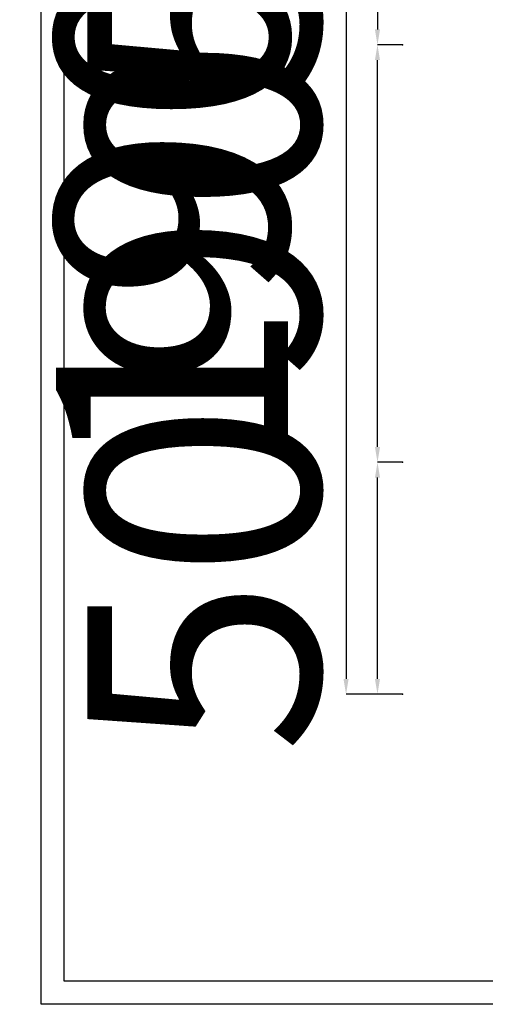
# Model space of a CAD drawing. Units: millimetres. Extents: x 715 to 22638, y 360 to 36604.
# Drawn here: x 840 to 940, y 29087 to 29300 of the extents above; entities that cross this region are included whole.
import ezdxf

# ---------------------------------------------------------------- set-up
doc = ezdxf.new("R2010")
doc.units = ezdxf.units.MM
doc.layers.add('OBRYS', color=7, linetype='Continuous')
doc.layers.add('TENKA', color=7, linetype='Continuous')
doc.styles.add('SLDTEXTSTYLE0', font='TXT', dxfattribs={"width": 0.7})
doc.dimstyles.new('SLDDIMSTYLE0', dxfattribs={"dimtxt": 50, "dimasz": 3.302, "dimexe": 0, "dimexo": 0.0625, "dimgap": 12.5, "dimtad": 1, "dimdec": 1, "dimrnd": 1e-09, "dimzin": 12, "dimdsep": 46, "dimtxsty": 'SLDTEXTSTYLE0', "dimsah": 1, "dimcen": 0.09, "dimadec": 0, "dimazin": 3, "dimtfac": 1, "dimtdec": 1, "dimtofl": 0, "dimtmove": 0, "dimatfit": 3, "dimfxl": 1, "dimfrac": 2, "dimtolj": 1, "dimtzin": 12, "dimarcsym": 0})

# ---------------------------------------------------------------- blocks, each defined once
blk = doc.blocks.new('*D45')
at = {"layer": 'Defpoints', "color": 0, "transparency": 16777216}
for p in [(916.88, 29204.26), (922.28, 29204.26), (922.28, 29154.26)]:
    blk.add_point(p, dxfattribs=at)
at = {"layer": 'OBRYS', "color": 0, "lineweight": -2, "transparency": 16777216}
for p, q in [((922.21, 29204.26), (916.88, 29204.26)), ((916.88, 29157.56), (916.88, 29200.96)), ((922.21, 29154.26), (916.88, 29154.26))]:
    blk.add_line(p, q, dxfattribs=at)
at = {"layer": 'OBRYS', "color": 0, "transparency": 16777216}
for points in [[(916.33, 29200.96), (917.43, 29200.96), (916.88, 29204.26)], [(916.33, 29157.56), (917.43, 29157.56), (916.88, 29154.26)]]:
    blk.add_solid(points, dxfattribs=at)
at = {"layer": 'OBRYS', "color": 0, "transparency": 16777216, "insert": (879.38, 29179.26), "char_height": 50, "attachment_point": 5, "rotation": 90, "style": 'SLDTEXTSTYLE0'}
blk.add_mtext('\\A1;50', dxfattribs=at)
blk = doc.blocks.new('*D46')
at = {"layer": 'Defpoints', "color": 0, "transparency": 16777216}
for p in [(922.28, 29344.26), (916.88, 29294.26), (922.28, 29294.26)]:
    blk.add_point(p, dxfattribs=at)
at = {"layer": 'OBRYS', "color": 0, "lineweight": -2, "transparency": 16777216}
for p, q in [((922.21, 29344.26), (916.88, 29344.26)), ((916.88, 29340.96), (916.88, 29297.56)), ((922.21, 29294.26), (916.88, 29294.26))]:
    blk.add_line(p, q, dxfattribs=at)
at = {"layer": 'OBRYS', "color": 0, "transparency": 16777216}
for points in [[(916.33, 29340.96), (917.43, 29340.96), (916.88, 29344.26)], [(916.33, 29297.56), (917.43, 29297.56), (916.88, 29294.26)]]:
    blk.add_solid(points, dxfattribs=at)
at = {"layer": 'OBRYS', "color": 0, "transparency": 16777216, "insert": (879.38, 29319.26), "char_height": 50, "attachment_point": 5, "rotation": 90, "style": 'SLDTEXTSTYLE0'}
blk.add_mtext('\\A1;50', dxfattribs=at)
blk = doc.blocks.new('*D47')
at = {"layer": 'Defpoints', "color": 0, "transparency": 16777216}
for p in [(916.88, 29294.26), (922.28, 29294.26), (922.28, 29204.26)]:
    blk.add_point(p, dxfattribs=at)
at = {"layer": 'OBRYS', "color": 0, "lineweight": -2, "transparency": 16777216}
for p, q in [((922.21, 29294.26), (916.88, 29294.26)), ((916.88, 29207.56), (916.88, 29290.96)), ((922.21, 29204.26), (916.88, 29204.26))]:
    blk.add_line(p, q, dxfattribs=at)
at = {"layer": 'OBRYS', "color": 0, "transparency": 16777216}
for points in [[(916.33, 29290.96), (917.43, 29290.96), (916.88, 29294.26)], [(916.33, 29207.56), (917.43, 29207.56), (916.88, 29204.26)]]:
    blk.add_solid(points, dxfattribs=at)
at = {"layer": 'OBRYS', "color": 0, "transparency": 16777216, "insert": (879.38, 29258.03), "char_height": 50, "attachment_point": 5, "rotation": 90, "style": 'SLDTEXTSTYLE0'}
blk.add_mtext('\\A1;90', dxfattribs=at)
blk = doc.blocks.new('*D48')
at = {"layer": 'Defpoints', "color": 0, "transparency": 16777216}
for p in [(922.28, 29344.26), (910.11, 29154.26), (922.28, 29154.26)]:
    blk.add_point(p, dxfattribs=at)
at = {"layer": 'OBRYS', "color": 0, "lineweight": -2, "transparency": 16777216}
for p, q in [((922.21, 29344.26), (910.11, 29344.26)), ((910.11, 29340.96), (910.11, 29157.56)), ((922.21, 29154.26), (910.11, 29154.26))]:
    blk.add_line(p, q, dxfattribs=at)
at = {"layer": 'OBRYS', "color": 0, "transparency": 16777216}
for points in [[(909.56, 29340.96), (910.66, 29340.96), (910.11, 29344.26)], [(909.56, 29157.56), (910.66, 29157.56), (910.11, 29154.26)]]:
    blk.add_solid(points, dxfattribs=at)
at = {"layer": 'OBRYS', "color": 0, "transparency": 16777216, "insert": (872.61, 29258.03), "char_height": 50, "attachment_point": 5, "rotation": 90, "style": 'SLDTEXTSTYLE0'}
blk.add_mtext('\\A1;190', dxfattribs=at)

msp = doc.modelspace()

# ---------------------------------------------------------------- linework, layer by layer
at = {"layer": 'OBRYS'}
for p, q in [((849.395, 29092.4219), (849.395, 29379.4219)), ((1259.395, 29092.4219), (849.395, 29092.4219))]:
    msp.add_line(p, q, dxfattribs=at)
for p in [(922.2767, 29294.2593), (922.2767, 29204.2593), (922.2767, 29154.2593)]:
    msp.add_point(p, dxfattribs=at)
at = {"layer": 'TENKA'}
for p, q in [((844.395, 29087.4219), (844.395, 29384.4219)), ((1264.395, 29087.4219), (844.395, 29087.4219))]:
    msp.add_line(p, q, dxfattribs=at)

# ---------------------------------------------------------------- dimensions: what is measured, and where the dimension line sits
at = {"layer": 'OBRYS'}
for base, p1, p2, picture, middle in [((916.8817, 29294.2593), (922.2767, 29344.2593), (922.2767, 29294.2593), '*D46', (916.8817, 29319.2593)), ((910.1108, 29154.2593), (922.2767, 29344.2593), (922.2767, 29154.2593), '*D48', (910.1108, 29258.032)), ((916.8817, 29294.2593), (922.2767, 29204.2593), (922.2767, 29294.2593), '*D47', (916.8817, 29258.032)), ((916.8817, 29204.2593), (922.2767, 29154.2593), (922.2767, 29204.2593), '*D45', (916.8817, 29179.2593))]:
    dim = msp.add_linear_dim(base=base, p1=p1, p2=p2, angle=90, dimstyle='SLDDIMSTYLE0', dxfattribs=at)
    dim.commit()
    dim.dimension.update_dxf_attribs({"geometry": picture, "text_midpoint": middle, "dimtype": 160})

doc.saveas('drawing.dxf')
